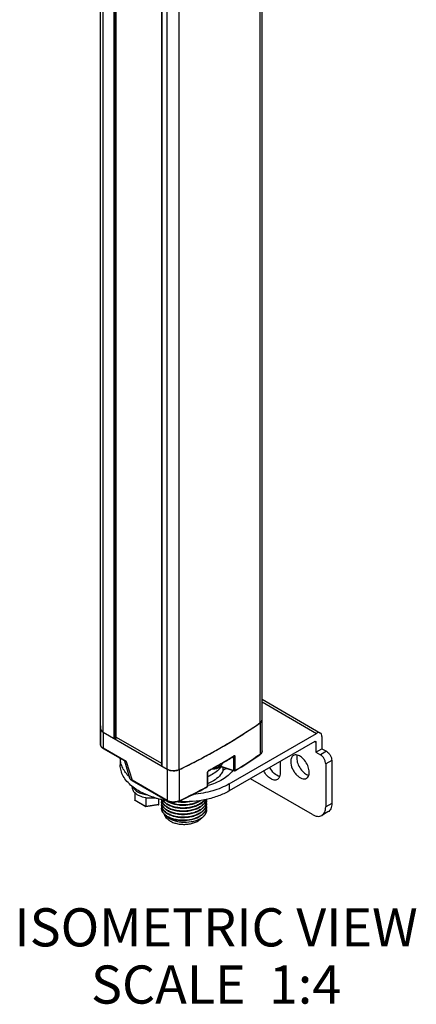
# Model space of a CAD drawing. Units: inches. Extents: x 0.5 to 33.6, y 0.5 to 21.6.
# Drawn here: x 29.5 to 30.5, y 3 to 5.6 of the extents above; entities that cross this region are included whole.
import ezdxf

# ---------------------------------------------------------------- set-up
doc = ezdxf.new("R2010")
doc.units = ezdxf.units.IN
doc.header["$LTSCALE"] = 1.87
doc.header["$MEASUREMENT"] = 0
doc.layers.get('0').update_dxf_attribs({"linetype": 'CONTINUOUS'})
doc.layers.add('AXIS', color=7, linetype='CONTINUOUS')
doc.layers.add('NOTES', color=7, linetype='CONTINUOUS')

msp = doc.modelspace()

# ---------------------------------------------------------------- linework, layer by layer
at = {"color": 7, "linetype": 'CONTINUOUS'}
for p, q in [((29.7237, 3.7045), (29.7237, 7.6825)), ((29.7279, 3.7045), (29.7279, 7.6801)), ((29.7286, 3.7049), (29.7286, 7.6797)), ((29.7295, 3.7061), (29.7295, 7.6792)), ((29.8481, 7.6107), (29.8481, 3.6333)), ((29.849, 7.6102), (29.849, 3.6321)), ((30.1123, 3.8073), (30.2652, 3.719)), ((30.1123, 3.8007), (30.2553, 3.7181)), ((30.1086, 3.7468), (30.1068, 3.7454)), ((30.1068, 3.7454), (30.1068, 3.6634)), ((30.1101, 3.7484), (30.1087, 3.7469)), ((30.1112, 3.7501), (30.1102, 3.7485)), ((30.1119, 3.7519), (30.1113, 3.7503)), ((29.6885, 3.7295), (29.688, 3.7382)), ((29.6885, 3.7295), (29.6885, 3.6878)), ((29.6889, 3.7276), (29.6885, 3.7295)), ((29.6899, 3.7257), (29.6889, 3.7276)), ((29.6913, 3.724), (29.6899, 3.7257)), ((29.6931, 3.7223), (29.6913, 3.724)), ((29.6953, 3.7208), (29.6931, 3.7223)), ((29.6953, 3.7208), (29.8632, 3.624)), ((29.6953, 3.7208), (29.6953, 3.679)), ((30.0258, 3.5855), (30.2553, 3.7181)), ((29.6885, 3.6875), (29.688, 3.6964)), ((29.7279, 3.7045), (29.7286, 3.7049)), ((30.2507, 3.6969), (30.0258, 3.567)), ((30.2507, 3.6969), (30.2533, 3.6954)), ((30.2533, 3.6954), (30.2533, 3.6687)), ((30.2693, 3.71), (30.2693, 3.6779)), ((29.7557, 3.6442), (29.6953, 3.679)), ((29.7509, 3.646), (29.696, 3.6777)), ((30.2533, 3.6687), (30.2693, 3.6779)), ((30.2533, 3.6687), (30.2652, 3.6619)), ((30.2811, 3.671), (30.2652, 3.6619)), ((30.2693, 3.6779), (30.2811, 3.671)), ((29.7401, 3.6522), (29.7401, 3.6353)), ((29.7509, 3.646), (29.7647, 3.6017)), ((29.7557, 3.6442), (29.771, 3.5952)), ((30.0082, 3.6413), (30.008, 3.6412)), ((30.036, 3.6568), (30.0381, 3.6561)), ((30.0381, 3.6208), (30.0381, 3.6561)), ((30.0417, 3.6211), (30.0417, 3.6564)), ((30.1594, 3.6442), (30.1594, 3.6128)), ((30.295, 3.6469), (30.2791, 3.6378)), ((30.295, 3.6469), (30.295, 3.5344)), ((29.8632, 3.624), (29.8632, 3.542)), ((29.8655, 3.6228), (29.8632, 3.624)), ((29.895, 3.6231), (29.8926, 3.6221)), ((29.895, 3.6231), (29.895, 3.5412)), ((29.9683, 3.6141), (29.9683, 3.5787)), ((29.9693, 3.6153), (29.9693, 3.58)), ((29.9728, 3.6213), (29.9716, 3.6206)), ((30.0032, 3.6313), (30.0386, 3.6194)), ((30.004, 3.6321), (30.0381, 3.6208)), ((30.0425, 3.6206), (30.0411, 3.6197)), ((30.042, 3.6213), (30.0417, 3.6211)), ((30.2791, 3.6378), (30.2791, 3.5252)), ((29.8632, 3.542), (29.771, 3.5952)), ((29.8638, 3.5406), (29.7716, 3.5938)), ((30.2443, 3.5052), (30.0814, 3.5992)), ((29.7712, 3.5771), (29.7712, 3.5797)), ((29.7781, 3.5627), (29.7781, 3.5433)), ((29.9689, 3.5785), (29.9693, 3.58)), ((30.0258, 3.5855), (30.0258, 3.567)), ((29.8071, 3.5265), (29.7781, 3.5433)), ((29.8073, 3.5256), (29.7789, 3.542)), ((29.8071, 3.5498), (29.8071, 3.5265)), ((29.8412, 3.5318), (29.8412, 3.5467)), ((29.8503, 3.543), (29.8454, 3.5458)), ((29.8488, 3.5421), (29.8498, 3.5388)), ((29.8503, 3.543), (29.8503, 3.539)), ((29.8503, 3.539), (29.8516, 3.5382)), ((29.856, 3.5437), (29.8536, 3.5384)), ((29.8537, 3.539), (29.8537, 3.5441)), ((29.8559, 3.5437), (29.8537, 3.539)), ((29.8593, 3.543), (29.8633, 3.5402)), ((29.9631, 3.538), (29.965, 3.542)), ((29.965, 3.534), (29.9662, 3.538)), ((29.8412, 3.5318), (29.8071, 3.5265)), ((29.8073, 3.5256), (29.8071, 3.5265)), ((29.8403, 3.5306), (29.8074, 3.5256)), ((29.9631, 3.53), (29.965, 3.534)), ((29.965, 3.526), (29.9662, 3.5299)), ((30.2848, 3.5119), (30.2689, 3.5027)), ((30.295, 3.5344), (30.2791, 3.5252)), ((29.8592, 3.5034), (29.8563, 3.5059)), ((29.8565, 3.5052), (29.8602, 3.5022)), ((29.9535, 3.496), (29.9492, 3.4931)), ((29.9492, 3.4931), (29.953, 3.4955))]:
    msp.add_line(p, q, dxfattribs=at)
for points in [[(30.0369, 3.6574), (30.0371, 3.6575), (30.0373, 3.6575), (30.0374, 3.6576)], [(29.9693, 3.6153), (29.9693, 3.6155), (29.9693, 3.616), (29.9695, 3.6166), (29.9698, 3.6172), (29.9701, 3.6179), (29.9705, 3.6185), (29.971, 3.6191), (29.9715, 3.6195), (29.972, 3.6199), (29.9722, 3.62)], [(29.7647, 3.6017), (29.7653, 3.6001), (29.7664, 3.5983), (29.7679, 3.5966), (29.7697, 3.595), (29.7716, 3.5938)]]:
    msp.add_lwpolyline(points, dxfattribs=at)
for centre, radius, start, end in [((29.2955, 4.9217), 1.4289, 303.0162, 304.591), ((30.0982, 3.7583), 0.0155, 312.1695, 312.6424), ((30.1005, 3.7561), 0.0123, 321.1271, 322.0389), ((30.1025, 3.7548), 0.00993, 331.6282, 332.9489), ((30.1038, 3.7542), 0.00846, 343.6444, 345.2951), ((30.1042, 3.7542), 0.00812, 345.2508, 356.8941), ((30.1044, 3.7541), 0.00788, 356.9706, 359.9974), ((29.2585, 4.979), 1.4971, 301.4837, 303.0104), ((29.7635, 3.6964), 0.0755, 180.0105, 186.7701), ((29.2223, 5.0384), 1.5667, 299.9971, 301.4783), ((29.187, 5.0998), 1.6375, 298.5537, 299.9919), ((30.1044, 3.6722), 0.00791, 353.4199, 359.9912), ((29.1201, 5.2271), 1.7814, 295.7867, 297.1465), ((29.153, 5.1627), 1.7091, 297.151, 298.5489), ((29.1976, 5.0393), 1.6161, 298.8736, 300.0982), ((29.1981, 5.036), 1.6138, 298.9643, 300.1187), ((29.227, 4.9863), 1.5563, 300.1146, 301.3587), ((29.999, 3.6417), 0.00896, 349.6257, 349.9589), ((29.2277, 4.9876), 1.5563, 300.1042, 301.3587), ((29.2868, 4.8525), 1.4444, 301.5236, 304.5886), ((29.2865, 4.8508), 1.4439, 301.5732, 304.589), ((30.0954, 3.6777), 0.019, 304.5692, 308.5491), ((29.1785, 5.0711), 1.654, 298.6751, 298.9691), ((29.1781, 5.0743), 1.6561, 298.6753, 298.8791), ((30.0395, 3.6222), 0.00295, 251.565, 301.5434), ((29.8379, 3.6809), 0.1066, 225.7566, 227.3038), ((29.1432, 5.0965), 1.7285, 295.7616, 298.4927), ((29.1437, 5.0979), 1.7285, 295.7616, 298.4927), ((29.8989, 3.7784), 0.2389, 253.6264, 256.018), ((29.9034, 3.7975), 0.2585, 256.0536, 260.2677), ((29.8669, 3.5383), 0.0186, 168.132, 179.9384), ((29.8669, 3.5378), 0.0185, 180.0544, 191.7805), ((29.8671, 3.5459), 0.0187, 185.9403, 191.767), ((29.8697, 3.5467), 0.0214, 201.5914, 203.897), ((29.8886, 3.5817), 0.0482, 235.846, 238.3754), ((29.8898, 3.5836), 0.0504, 238.3599, 238.8033), ((29.8897, 3.5829), 0.0502, 238.3688, 238.5486), ((29.9074, 3.8266), 0.2878, 267.1427, 267.4088), ((29.9052, 3.6273), 0.0895, 265.9738, 275.1812), ((29.9212, 3.587), 0.054, 301.2771, 304.3358), ((29.9207, 3.5883), 0.0549, 301.2908, 303.136), ((29.9434, 3.5503), 0.0232, 339.1704, 346.7138), ((29.945, 3.5419), 0.0215, 349.5688, 359.9582), ((29.9451, 3.5343), 0.0214, 0.0311, 9.9495), ((29.9452, 3.5423), 0.0213, 0.0104, 7.3715), ((29.8669, 3.5302), 0.0186, 168.1312, 179.9384), ((29.8669, 3.5298), 0.0185, 180.0543, 191.7819), ((29.8669, 3.5222), 0.0186, 168.1328, 179.9383), ((29.9053, 3.6187), 0.0889, 264.3254, 274.4598), ((29.9051, 3.6093), 0.0876, 265.3598, 266.5335), ((29.9052, 3.6031), 0.0894, 266.2756, 274.032), ((29.9052, 3.6109), 0.0891, 266.5388, 270.2239), ((29.9052, 3.6117), 0.0899, 270.2183, 270.4989), ((29.9052, 3.6116), 0.0898, 270.4973, 274.0857), ((29.9284, 3.5533), 0.042, 311.4572, 311.9629), ((29.945, 3.5338), 0.0215, 349.5688, 359.9583), ((29.9451, 3.5262), 0.0214, 0.0312, 9.9495), ((29.945, 3.5258), 0.0215, 349.5689, 359.9581), ((29.9451, 3.5182), 0.0214, 0.0311, 9.9496), ((29.9053, 3.5947), 0.0891, 264.7454, 274.6094), ((29.9051, 3.5852), 0.0876, 265.3747, 266.5304), ((29.9052, 3.5787), 0.0891, 266.3279, 270.3204), ((29.9052, 3.5868), 0.0891, 266.5358, 270.2295), ((29.9052, 3.5876), 0.0899, 270.2239, 270.4936), ((29.9052, 3.5794), 0.0899, 270.336, 273.9641), ((29.9052, 3.5875), 0.0898, 270.492, 274.0917), ((29.9324, 3.5332), 0.0363, 316.9821, 317.8741), ((29.9322, 3.5338), 0.0365, 317.0181, 317.3031)]:
    msp.add_arc(centre, radius, start, end, dxfattribs=at)
for centre, start_param, end_param in [((29.8516, 3.5402), 2.215683, 3.786479), ((29.8391, 3.533), -3.434545, -2.496706)]:
    msp.add_ellipse(centre, major_axis=(-0.00163, 0.00217), ratio=0.565749, start_param=start_param, end_param=end_param, dxfattribs=at)
for points, knots in [([(30.2652, 3.719), (30.2639, 3.7198), (30.2602, 3.7204), (30.257, 3.719), (30.2553, 3.7181)], [0, 0, 0, 0, 0.449216, 1, 1, 1, 1]), ([(30.2693, 3.71), (30.2693, 3.7119), (30.2688, 3.7154), (30.2665, 3.7183), (30.2652, 3.719)], [0, 0, 0, 0, 0.550786, 1, 1, 1, 1]), ([(29.7279, 3.7045), (29.7273, 3.7041), (29.7258, 3.7038), (29.7243, 3.7041), (29.7237, 3.7045)], [0, 0, 0, 0, 0.499999, 1, 1, 1, 1]), ([(29.7295, 3.7061), (29.7295, 3.706), (29.7294, 3.7054), (29.7289, 3.7051), (29.7286, 3.7049)], [0, 0, 0, 0, 0.220962, 1, 1, 1, 1]), ([(30.2507, 3.6969), (30.2509, 3.697), (30.2514, 3.6973), (30.2522, 3.6973), (30.2526, 3.6971)], [0, 0, 0, 0, 0.294964, 1, 1, 1, 1]), ([(30.2526, 3.6971), (30.2527, 3.697), (30.2532, 3.6966), (30.2533, 3.6959), (30.2533, 3.6954)], [0, 0, 0, 0, 0.220858, 1, 1, 1, 1]), ([(29.6953, 3.679), (29.6944, 3.6796), (29.6926, 3.6808), (29.6905, 3.6829), (29.6891, 3.6852), (29.6886, 3.6869), (29.6885, 3.6878)], [0, 0, 0, 0, 0.287302, 0.546925, 0.781933, 1, 1, 1, 1]), ([(29.696, 3.6777), (29.694, 3.6788), (29.6914, 3.6809), (29.6892, 3.6846), (29.6886, 3.6865), (29.6885, 3.6875)], [0, 0, 0, 0, 0.523012, 0.764995, 1, 1, 1, 1]), ([(29.696, 3.6777), (29.6958, 3.6778), (29.6954, 3.6782), (29.6953, 3.6788), (29.6953, 3.679)], [0, 0, 0, 0, 0.449235, 1, 1, 1, 1]), ([(30.1122, 3.6713), (30.112, 3.6698), (30.1107, 3.6666), (30.1082, 3.6644), (30.1068, 3.6634)], [0, 0, 0, 0, 0.458922, 1, 1, 1, 1]), ([(30.1123, 3.6722), (30.1123, 3.6713), (30.112, 3.6695), (30.1106, 3.6661), (30.1087, 3.664), (30.1072, 3.6629)], [0, 0, 0, 0, 0.240601, 0.485026, 1, 1, 1, 1]), ([(30.2811, 3.671), (30.2831, 3.6699), (30.2868, 3.6668), (30.2912, 3.6608), (30.2942, 3.654), (30.295, 3.6492), (30.295, 3.6469)], [0, 0, 0, 0, 0.237224, 0.499999, 0.762774, 1, 1, 1, 1]), ([(29.7635, 3.6046), (29.7567, 3.6112), (29.7479, 3.6224), (29.7415, 3.6394), (29.7403, 3.6479), (29.7402, 3.6521)], [0, 0, 0, 0, 0.52718, 0.767799, 1, 1, 1, 1]), ([(29.7509, 3.646), (29.7511, 3.6455), (29.7515, 3.6448), (29.7527, 3.6441), (29.7541, 3.644), (29.7552, 3.6441), (29.7557, 3.6442)], [0, 0, 0, 0, 0.235498, 0.447008, 0.69323, 1, 1, 1, 1]), ([(29.7509, 3.646), (29.7513, 3.6458), (29.7528, 3.645), (29.7545, 3.6445), (29.7557, 3.6442)], [0, 0, 0, 0, 0.237166, 1, 1, 1, 1]), ([(30.0079, 3.6401), (30.0078, 3.6389), (30.0071, 3.6364), (30.0044, 3.632), (30.0013, 3.6294), (29.9991, 3.6281)], [0, 0, 0, 0, 0.243966, 0.489999, 1, 1, 1, 1]), ([(30.0079, 3.6401), (30.0077, 3.6392), (30.0071, 3.6374), (30.0048, 3.6341), (30.0023, 3.6321), (30.0004, 3.631)], [0, 0, 0, 0, 0.219077, 0.455561, 1, 1, 1, 1]), ([(30.0369, 3.6574), (30.0371, 3.6575), (30.0375, 3.6579), (30.0375, 3.6584), (30.0375, 3.6587)], [0, 0, 0, 0, 0.45336, 1, 1, 1, 1]), ([(30.0381, 3.6561), (30.0381, 3.6564), (30.038, 3.657), (30.0375, 3.6574), (30.0373, 3.6575)], [0, 0, 0, 0, 0.526037, 1, 1, 1, 1]), ([(30.0417, 3.6564), (30.0417, 3.657), (30.0416, 3.6581), (30.0405, 3.6593), (30.039, 3.6594), (30.038, 3.659), (30.0375, 3.6587)], [0, 0, 0, 0, 0.27789, 0.500091, 0.723505, 1, 1, 1, 1]), ([(30.0381, 3.6561), (30.0387, 3.6559), (30.0399, 3.6558), (30.0412, 3.6561), (30.0417, 3.6564)], [0, 0, 0, 0, 0.516284, 1, 1, 1, 1]), ([(30.1062, 3.6621), (30.1064, 3.6622), (30.1067, 3.6626), (30.1068, 3.6631), (30.1068, 3.6634)], [0, 0, 0, 0, 0.461911, 1, 1, 1, 1]), ([(30.1944, 3.66), (30.1932, 3.6593), (30.1911, 3.6575), (30.1879, 3.6523), (30.1872, 3.6475), (30.1872, 3.6442)], [0, 0, 0, 0, 0.218441, 0.45231, 1, 1, 1, 1]), ([(30.1872, 3.6442), (30.1872, 3.638), (30.1898, 3.6285), (30.1959, 3.6172), (30.2019, 3.6095), (30.2087, 3.6035), (30.2158, 3.5996), (30.2228, 3.5982), (30.2271, 3.5993), (30.2288, 3.6003)], [0, 0, 0, 0, 0.269572, 0.41709, 0.561789, 0.695787, 0.81334, 0.912947, 1, 1, 1, 1]), ([(30.2043, 3.6612), (30.2026, 3.6615), (30.1991, 3.6618), (30.1958, 3.6608), (30.1944, 3.66)], [0, 0, 0, 0, 0.524419, 1, 1, 1, 1]), ([(30.2042, 3.6611), (30.2041, 3.6605), (30.2034, 3.658), (30.2031, 3.6554), (30.2031, 3.6534)], [0, 0, 0, 0, 0.234644, 1, 1, 1, 1]), ([(30.2031, 3.6534), (30.2031, 3.6485), (30.2053, 3.6384), (30.2124, 3.6248), (30.2223, 3.6139), (30.2306, 3.6092), (30.2348, 3.6083)], [0, 0, 0, 0, 0.248224, 0.522197, 0.783546, 1, 1, 1, 1]), ([(30.2359, 3.6161), (30.2359, 3.6209), (30.2338, 3.631), (30.2267, 3.6446), (30.2168, 3.6556), (30.2084, 3.6603), (30.2043, 3.6612)], [0, 0, 0, 0, 0.248224, 0.522197, 0.783546, 1, 1, 1, 1]), ([(30.2791, 3.6378), (30.2791, 3.64), (30.2782, 3.6448), (30.2753, 3.6516), (30.2709, 3.6576), (30.2672, 3.6607), (30.2652, 3.6619)], [0, 0, 0, 0, 0.237226, 0.500001, 0.762776, 1, 1, 1, 1]), ([(29.7709, 3.5795), (29.7661, 3.5834), (29.7576, 3.5915), (29.7477, 3.6054), (29.7415, 3.6201), (29.7401, 3.6304), (29.7401, 3.6353)], [0, 0, 0, 0, 0.279256, 0.535143, 0.77268, 1, 1, 1, 1]), ([(29.849, 3.6321), (29.8489, 3.6322), (29.8484, 3.6325), (29.8481, 3.633), (29.8481, 3.6333)], [0, 0, 0, 0, 0.295611, 1, 1, 1, 1]), ([(29.8926, 3.6221), (29.8904, 3.6213), (29.8859, 3.6202), (29.8788, 3.6198), (29.8719, 3.6205), (29.8675, 3.6219), (29.8655, 3.6228)], [0, 0, 0, 0, 0.245497, 0.504429, 0.761033, 1, 1, 1, 1]), ([(29.9716, 3.6206), (29.9707, 3.6197), (29.9691, 3.6177), (29.9683, 3.6153), (29.9683, 3.6141)], [0, 0, 0, 0, 0.514233, 1, 1, 1, 1]), ([(29.9693, 3.6153), (29.9693, 3.6151), (29.9691, 3.6146), (29.9686, 3.6142), (29.9683, 3.6141)], [0, 0, 0, 0, 0.446664, 1, 1, 1, 1]), ([(29.9722, 3.62), (29.9724, 3.6201), (29.9727, 3.6205), (29.9728, 3.621), (29.9728, 3.6213)], [0, 0, 0, 0, 0.444835, 1, 1, 1, 1]), ([(29.9991, 3.6281), (29.9963, 3.6265), (29.9898, 3.6243), (29.983, 3.6238), (29.9795, 3.624)], [0, 0, 0, 0, 0.483466, 1, 1, 1, 1]), ([(30.0004, 3.631), (29.998, 3.6297), (29.9927, 3.6276), (29.9871, 3.6268), (29.9841, 3.6266)], [0, 0, 0, 0, 0.474769, 1, 1, 1, 1]), ([(30.0381, 3.6208), (30.0387, 3.6206), (30.0399, 3.6204), (30.0412, 3.6208), (30.0417, 3.6211)], [0, 0, 0, 0, 0.516281, 1, 1, 1, 1]), ([(30.0386, 3.6194), (30.0385, 3.6195), (30.0383, 3.6196), (30.0381, 3.6201), (30.0381, 3.6205), (30.0381, 3.6208)], [0, 0, 0, 0, 0.182169, 0.528601, 1, 1, 1, 1]), ([(30.0411, 3.6197), (30.0413, 3.6199), (30.0416, 3.6203), (30.0417, 3.6208), (30.0417, 3.6211)], [0, 0, 0, 0, 0.453903, 1, 1, 1, 1]), ([(30.1523, 3.5971), (30.1511, 3.5964), (30.1483, 3.5954), (30.1437, 3.5954), (30.1388, 3.5967), (30.1318, 3.6004), (30.1237, 3.6077), (30.1186, 3.6152), (30.1165, 3.6194)], [0, 0, 0, 0, 0.089866, 0.186702, 0.295153, 0.41692, 0.695191, 1, 1, 1, 1]), ([(30.1582, 3.605), (30.1529, 3.6062), (30.1425, 3.6131), (30.1354, 3.6228), (30.1324, 3.6286)], [0, 0, 0, 0, 0.451907, 1, 1, 1, 1]), ([(30.2348, 3.6083), (30.235, 3.6089), (30.2357, 3.6114), (30.2359, 3.6141), (30.2359, 3.6161)], [0, 0, 0, 0, 0.234644, 1, 1, 1, 1]), ([(29.771, 3.5952), (29.7695, 3.596), (29.7669, 3.5977), (29.7651, 3.6004), (29.7647, 3.6017)], [0, 0, 0, 0, 0.54732, 1, 1, 1, 1]), ([(29.7716, 3.5938), (29.7714, 3.594), (29.771, 3.5944), (29.771, 3.5949), (29.771, 3.5952)], [0, 0, 0, 0, 0.449214, 1, 1, 1, 1]), ([(30.1583, 3.6051), (30.1577, 3.6034), (30.1563, 3.6003), (30.1537, 3.5979), (30.1523, 3.5971)], [0, 0, 0, 0, 0.524381, 1, 1, 1, 1]), ([(30.1594, 3.6128), (30.1594, 3.6121), (30.1593, 3.6095), (30.1589, 3.6069), (30.1583, 3.6051)], [0, 0, 0, 0, 0.265893, 1, 1, 1, 1]), ([(30.2288, 3.6003), (30.2302, 3.6011), (30.2328, 3.6035), (30.2343, 3.6066), (30.2348, 3.6083)], [0, 0, 0, 0, 0.475619, 1, 1, 1, 1]), ([(29.8315, 3.5493), (29.82, 3.5526), (29.7987, 3.5607), (29.7792, 3.5727), (29.7709, 3.5795)], [0, 0, 0, 0, 0.52777, 1, 1, 1, 1]), ([(29.7712, 3.5771), (29.7712, 3.5758), (29.7715, 3.5732), (29.7734, 3.5681), (29.776, 3.5647), (29.778, 3.5627)], [0, 0, 0, 0, 0.232548, 0.472975, 1, 1, 1, 1]), ([(29.7726, 3.5786), (29.775, 3.5727), (29.7817, 3.5668), (29.7908, 3.5623), (29.7986, 3.5594), (29.8048, 3.5581), (29.8091, 3.5575)], [0, 0, 0, 0, 0.431976, 0.563531, 0.702997, 1, 1, 1, 1]), ([(29.778, 3.5627), (29.7814, 3.5593), (29.7905, 3.5537), (29.8007, 3.5508), (29.8062, 3.5499)], [0, 0, 0, 0, 0.459834, 1, 1, 1, 1]), ([(30.0258, 3.567), (30.0168, 3.5619), (29.9971, 3.5529), (29.9534, 3.5406), (29.9181, 3.538), (29.8944, 3.539)], [0, 0, 0, 0, 0.2281, 0.475419, 1, 1, 1, 1]), ([(30.0258, 3.5855), (30.0123, 3.5777), (29.9815, 3.5654), (29.949, 3.5597), (29.9318, 3.5583)], [0, 0, 0, 0, 0.475374, 1, 1, 1, 1]), ([(29.9677, 3.5774), (29.9679, 3.5775), (29.9683, 3.5779), (29.9683, 3.5784), (29.9683, 3.5787)], [0, 0, 0, 0, 0.444256, 1, 1, 1, 1]), ([(29.9693, 3.58), (29.9693, 3.5797), (29.9691, 3.5792), (29.9686, 3.5789), (29.9683, 3.5787)], [0, 0, 0, 0, 0.446689, 1, 1, 1, 1]), ([(29.7789, 3.542), (29.7787, 3.5421), (29.7783, 3.5425), (29.7781, 3.543), (29.7781, 3.5433)], [0, 0, 0, 0, 0.50605, 1, 1, 1, 1]), ([(29.8062, 3.5499), (29.8083, 3.5495), (29.8168, 3.5484), (29.8254, 3.5486), (29.8318, 3.5494)], [0, 0, 0, 0, 0.247924, 1, 1, 1, 1]), ([(29.856, 3.5223), (29.8537, 3.5245), (29.8508, 3.5283), (29.8487, 3.534), (29.8484, 3.5369), (29.8484, 3.5383)], [0, 0, 0, 0, 0.52768, 0.767859, 1, 1, 1, 1]), ([(29.8499, 3.5389), (29.8498, 3.5393), (29.8491, 3.5409), (29.8487, 3.5426), (29.8486, 3.5439)], [0, 0, 0, 0, 0.255175, 1, 1, 1, 1]), ([(29.9492, 3.5252), (29.9453, 3.5229), (29.9365, 3.5189), (29.9221, 3.5152), (29.9068, 3.5138), (29.8915, 3.5148), (29.8793, 3.5175), (29.8705, 3.5207), (29.8603, 3.5258), (29.8527, 3.5324), (29.8499, 3.5389)], [0, 0, 0, 0, 0.126037, 0.263447, 0.406642, 0.54905, 0.684107, 0.747151, 0.806431, 1, 1, 1, 1]), ([(29.8501, 3.538), (29.8503, 3.5377), (29.8509, 3.5363), (29.8517, 3.5349), (29.8524, 3.534)], [0, 0, 0, 0, 0.243927, 1, 1, 1, 1]), ([(29.8541, 3.5398), (29.8563, 3.5373), (29.8619, 3.5326), (29.8721, 3.5274), (29.8842, 3.5237), (29.8976, 3.5218), (29.9115, 3.5217), (29.9252, 3.5234), (29.9379, 3.527), (29.9457, 3.5307), (29.9492, 3.5328)], [0, 0, 0, 0, 0.098446, 0.211321, 0.336855, 0.471332, 0.609947, 0.747473, 0.878886, 1, 1, 1, 1]), ([(29.9492, 3.5333), (29.9457, 3.5312), (29.938, 3.5275), (29.9253, 3.5239), (29.9116, 3.5221), (29.8977, 3.5222), (29.8844, 3.5242), (29.8723, 3.5278), (29.862, 3.533), (29.8565, 3.5376), (29.8543, 3.5401)], [0, 0, 0, 0, 0.120999, 0.252268, 0.389654, 0.528173, 0.662632, 0.788248, 0.901307, 1, 1, 1, 1]), ([(29.895, 3.5412), (29.8926, 3.54), (29.8873, 3.5384), (29.8788, 3.5377), (29.8705, 3.5388), (29.8654, 3.5407), (29.8632, 3.542)], [0, 0, 0, 0, 0.242499, 0.505305, 0.765251, 1, 1, 1, 1]), ([(29.8638, 3.5406), (29.8636, 3.5407), (29.8632, 3.5412), (29.8632, 3.5417), (29.8632, 3.542)], [0, 0, 0, 0, 0.449235, 1, 1, 1, 1]), ([(29.8635, 3.5401), (29.8663, 3.5384), (29.8725, 3.5354), (29.8866, 3.531), (29.906, 3.5289), (29.9288, 3.5317), (29.9431, 3.5371), (29.9492, 3.5408)], [0, 0, 0, 0, 0.110884, 0.232084, 0.493918, 0.759077, 1, 1, 1, 1]), ([(29.9492, 3.5413), (29.9431, 3.5376), (29.9289, 3.5322), (29.9061, 3.5294), (29.8868, 3.5314), (29.8727, 3.5358), (29.8665, 3.5388), (29.8637, 3.5405)], [0, 0, 0, 0, 0.240762, 0.505751, 0.767599, 0.888917, 1, 1, 1, 1]), ([(29.8944, 3.5398), (29.8921, 3.5387), (29.8869, 3.5371), (29.8789, 3.5365), (29.8709, 3.5375), (29.8659, 3.5394), (29.8638, 3.5406)], [0, 0, 0, 0, 0.243806, 0.504318, 0.762394, 1, 1, 1, 1]), ([(29.8919, 3.5387), (29.8944, 3.5384), (29.9045, 3.5374), (29.9148, 3.538), (29.9224, 3.5393)], [0, 0, 0, 0, 0.248125, 1, 1, 1, 1]), ([(29.9158, 3.5389), (29.9139, 3.5387), (29.9062, 3.5381), (29.8985, 3.5384), (29.8928, 3.5391)], [0, 0, 0, 0, 0.251209, 1, 1, 1, 1]), ([(29.8944, 3.5398), (29.8946, 3.5399), (29.895, 3.5403), (29.895, 3.5409), (29.895, 3.5412)], [0, 0, 0, 0, 0.433941, 1, 1, 1, 1]), ([(29.9658, 3.5449), (29.9653, 3.543), (29.9638, 3.5392), (29.9601, 3.534), (29.9552, 3.5293), (29.9513, 3.5265), (29.9492, 3.5252)], [0, 0, 0, 0, 0.221762, 0.459823, 0.718671, 1, 1, 1, 1]), ([(29.9492, 3.5328), (29.9505, 3.5336), (29.9552, 3.5367), (29.9594, 3.5406), (29.9617, 3.544)], [0, 0, 0, 0, 0.26974, 1, 1, 1, 1]), ([(29.9614, 3.5439), (29.9606, 3.5429), (29.9571, 3.5388), (29.9528, 3.5354), (29.9492, 3.5333)], [0, 0, 0, 0, 0.232587, 1, 1, 1, 1]), ([(29.9665, 3.5423), (29.9665, 3.54), (29.9657, 3.5351), (29.9621, 3.5284), (29.9565, 3.5222), (29.9518, 3.5188), (29.9492, 3.5172)], [0, 0, 0, 0, 0.220057, 0.454362, 0.712907, 1, 1, 1, 1]), ([(29.9492, 3.5248), (29.9507, 3.5257), (29.956, 3.5293), (29.9607, 3.534), (29.9631, 3.538)], [0, 0, 0, 0, 0.273394, 1, 1, 1, 1]), ([(29.8547, 3.5155), (29.8528, 3.5176), (29.8496, 3.5222), (29.8484, 3.5277), (29.8484, 3.5303)], [0, 0, 0, 0, 0.525122, 1, 1, 1, 1]), ([(29.8563, 3.5059), (29.8539, 3.5081), (29.8509, 3.512), (29.8487, 3.5179), (29.8484, 3.5208), (29.8484, 3.5222)], [0, 0, 0, 0, 0.528687, 0.768527, 1, 1, 1, 1]), ([(29.8484, 3.5217), (29.8484, 3.5203), (29.8488, 3.5173), (29.851, 3.5114), (29.8541, 3.5075), (29.8565, 3.5052)], [0, 0, 0, 0, 0.231105, 0.470757, 1, 1, 1, 1]), ([(29.8488, 3.5341), (29.8489, 3.5337), (29.8492, 3.5323), (29.8497, 3.531), (29.8501, 3.53)], [0, 0, 0, 0, 0.246174, 1, 1, 1, 1]), ([(29.8488, 3.526), (29.8492, 3.5241), (29.8507, 3.5201), (29.8532, 3.5167), (29.8547, 3.5151)], [0, 0, 0, 0, 0.477867, 1, 1, 1, 1]), ([(29.8501, 3.53), (29.8504, 3.5293), (29.8519, 3.5263), (29.854, 3.5237), (29.8558, 3.5219)], [0, 0, 0, 0, 0.23673, 1, 1, 1, 1]), ([(29.8524, 3.534), (29.8543, 3.5313), (29.8595, 3.5262), (29.8695, 3.5204), (29.8817, 3.5162), (29.8954, 3.5139), (29.9099, 3.5135), (29.9241, 3.5152), (29.9374, 3.5188), (29.9456, 3.5225), (29.9492, 3.5248)], [0, 0, 0, 0, 0.095341, 0.205822, 0.330235, 0.464901, 0.604733, 0.744061, 0.877361, 1, 1, 1, 1]), ([(29.9492, 3.5092), (29.9458, 3.5071), (29.9381, 3.5034), (29.9255, 3.4999), (29.912, 3.4981), (29.8982, 3.4981), (29.8849, 3.4999), (29.8729, 3.5035), (29.8626, 3.5085), (29.857, 3.513), (29.8547, 3.5155)], [0, 0, 0, 0, 0.120665, 0.251518, 0.388503, 0.526743, 0.661147, 0.786997, 0.900584, 1, 1, 1, 1]), ([(29.8547, 3.5151), (29.8569, 3.5126), (29.8626, 3.5081), (29.8728, 3.503), (29.8849, 3.4994), (29.8982, 3.4976), (29.912, 3.4976), (29.9255, 3.4994), (29.9381, 3.503), (29.9458, 3.5066), (29.9492, 3.5087)], [0, 0, 0, 0, 0.099376, 0.212934, 0.338771, 0.473178, 0.611434, 0.748441, 0.879316, 1, 1, 1, 1]), ([(29.8558, 3.5219), (29.8582, 3.5196), (29.864, 3.5153), (29.8743, 3.5105), (29.8863, 3.5072), (29.8994, 3.5056), (29.9129, 3.5057), (29.9261, 3.5076), (29.9383, 3.5111), (29.9458, 3.5147), (29.9492, 3.5167)], [0, 0, 0, 0, 0.101152, 0.215975, 0.342356, 0.476614, 0.614191, 0.75023, 0.88011, 1, 1, 1, 1]), ([(29.9492, 3.5172), (29.9458, 3.5152), (29.9384, 3.5116), (29.9261, 3.5081), (29.913, 3.5062), (29.8995, 3.5061), (29.8864, 3.5077), (29.8745, 3.5109), (29.8642, 3.5156), (29.8583, 3.5199), (29.856, 3.5223)], [0, 0, 0, 0, 0.119802, 0.249571, 0.385502, 0.523002, 0.657241, 0.783682, 0.898646, 1, 1, 1, 1]), ([(29.9665, 3.5343), (29.9665, 3.532), (29.9657, 3.5271), (29.9621, 3.5203), (29.9565, 3.5142), (29.9518, 3.5108), (29.9492, 3.5092)], [0, 0, 0, 0, 0.220057, 0.454362, 0.712907, 1, 1, 1, 1]), ([(29.9492, 3.5087), (29.9528, 3.5109), (29.9592, 3.5158), (29.9637, 3.5225), (29.965, 3.526)], [0, 0, 0, 0, 0.537097, 1, 1, 1, 1]), ([(29.9492, 3.5167), (29.9498, 3.5171), (29.9523, 3.5187), (29.9546, 3.5204), (29.9562, 3.5218)], [0, 0, 0, 0, 0.258938, 1, 1, 1, 1]), ([(29.9565, 3.5221), (29.9572, 3.5227), (29.9596, 3.5251), (29.9618, 3.5278), (29.9631, 3.53)], [0, 0, 0, 0, 0.263013, 1, 1, 1, 1]), ([(29.9665, 3.5262), (29.9665, 3.5247), (29.9662, 3.5217), (29.9642, 3.5156), (29.9613, 3.5115), (29.9591, 3.509)], [0, 0, 0, 0, 0.235139, 0.476929, 1, 1, 1, 1]), ([(29.9593, 3.5088), (29.9611, 3.5107), (29.964, 3.5148), (29.9657, 3.5196), (29.9662, 3.5219)], [0, 0, 0, 0, 0.521386, 1, 1, 1, 1]), ([(29.9665, 3.5182), (29.9665, 3.5157), (29.9656, 3.5105), (29.963, 3.506), (29.9614, 3.5038)], [0, 0, 0, 0, 0.482488, 1, 1, 1, 1]), ([(29.9616, 3.5037), (29.9632, 3.5058), (29.9656, 3.5102), (29.9665, 3.5153), (29.9665, 3.5177)], [0, 0, 0, 0, 0.516813, 1, 1, 1, 1]), ([(30.2689, 3.5027), (30.2705, 3.5037), (30.2736, 3.5062), (30.2768, 3.5115), (30.2787, 3.518), (30.2791, 3.5227), (30.2791, 3.5252)], [0, 0, 0, 0, 0.217773, 0.450952, 0.710201, 1, 1, 1, 1]), ([(30.295, 3.5344), (30.295, 3.5319), (30.2946, 3.5272), (30.2927, 3.5207), (30.2895, 3.5154), (30.2864, 3.5128), (30.2848, 3.5119)], [0, 0, 0, 0, 0.289799, 0.549048, 0.782227, 1, 1, 1, 1]), ([(29.8711, 3.4882), (29.8692, 3.4893), (29.8657, 3.4916), (29.8613, 3.4957), (29.8581, 3.5003), (29.8569, 3.5036), (29.8565, 3.5052)], [0, 0, 0, 0, 0.284483, 0.544076, 0.780798, 1, 1, 1, 1]), ([(29.9492, 3.5011), (29.946, 3.4992), (29.939, 3.4958), (29.9235, 3.4911), (29.9066, 3.4895), (29.89, 3.491), (29.8783, 3.4936), (29.8679, 3.4976), (29.8618, 3.5013), (29.8592, 3.5034)], [0, 0, 0, 0, 0.118028, 0.245524, 0.514565, 0.64842, 0.776122, 0.894136, 1, 1, 1, 1]), ([(29.9492, 3.4931), (29.9458, 3.4913), (29.9384, 3.4883), (29.9222, 3.4844), (29.905, 3.4838), (29.8883, 3.4865), (29.877, 3.4902), (29.8674, 3.4952), (29.8622, 3.4997), (29.8601, 3.5022)], [0, 0, 0, 0, 0.120993, 0.251605, 0.525206, 0.659405, 0.785451, 0.899631, 1, 1, 1, 1]), ([(29.8602, 3.5022), (29.8628, 3.5002), (29.869, 3.4967), (29.8793, 3.4929), (29.8909, 3.4904), (29.9074, 3.4891), (29.9239, 3.4907), (29.9392, 3.4954), (29.9461, 3.4988), (29.9492, 3.5007)], [0, 0, 0, 0, 0.107033, 0.225794, 0.353774, 0.487491, 0.755519, 0.882426, 1, 1, 1, 1]), ([(29.8711, 3.4882), (29.8741, 3.4864), (29.8807, 3.4835), (29.8916, 3.4806), (29.9033, 3.4793), (29.9152, 3.4796), (29.9268, 3.4814), (29.9373, 3.4847), (29.9462, 3.4892), (29.9511, 3.4933), (29.9531, 3.4955)], [0, 0, 0, 0, 0.118919, 0.248415, 0.384464, 0.522252, 0.656767, 0.78337, 0.898415, 1, 1, 1, 1]), ([(29.959, 3.5089), (29.9583, 3.5082), (29.9553, 3.5053), (29.9519, 3.5028), (29.9492, 3.5011)], [0, 0, 0, 0, 0.236873, 1, 1, 1, 1]), ([(29.9492, 3.5007), (29.9501, 3.5012), (29.9536, 3.5035), (29.9568, 3.5062), (29.9589, 3.5084)], [0, 0, 0, 0, 0.263657, 1, 1, 1, 1]), ([(29.953, 3.4955), (29.9539, 3.4961), (29.9571, 3.4985), (29.9599, 3.5013), (29.9616, 3.5037)], [0, 0, 0, 0, 0.265617, 1, 1, 1, 1]), ([(29.9614, 3.5038), (29.9609, 3.5031), (29.9586, 3.5002), (29.9558, 3.4977), (29.9535, 3.496)], [0, 0, 0, 0, 0.237473, 1, 1, 1, 1]), ([(30.2443, 3.5052), (30.2465, 3.5039), (30.2508, 3.5019), (30.2574, 3.5003), (30.2636, 3.5004), (30.2673, 3.5018), (30.2689, 3.5027)], [0, 0, 0, 0, 0.289798, 0.549047, 0.782226, 1, 1, 1, 1])]:
    msp.add_open_spline(points, degree=3, knots=knots, dxfattribs=at)
for points in [[(29.9677, 3.5774), (29.9682, 3.5776), (29.9686, 3.578), (29.9689, 3.5785)], [(29.8074, 3.5256), (29.8074, 3.5255), (29.8074, 3.5256), (29.8073, 3.5256)], [(29.9057, 3.4896), (29.9057, 3.4896), (29.9058, 3.4896), (29.9058, 3.4896)]]:
    msp.add_open_spline(points, degree=3, dxfattribs=at)
at = {"layer": 'AXIS', "color": 7, "linetype": 'CONTINUOUS'}
for p, q in [((30.1123, 3.6722), (30.1123, 7.7823)), ((29.688, 3.6964), (29.688, 7.758)), ((30.1068, 3.7454), (30.1068, 7.7234)), ((29.6885, 3.7295), (29.6885, 7.7076)), ((29.6953, 3.7208), (29.6953, 7.6989)), ((29.8632, 3.624), (29.8632, 7.602)), ((29.895, 3.6231), (29.895, 7.6012)), ((29.7295, 3.7084), (29.8481, 3.6399)), ((30.0094, 3.6292), (30.0094, 3.6196))]:
    msp.add_line(p, q, dxfattribs=at)
msp.add_arc((29.7615, 3.7382), 0.0736, 180.0107, 186.7704, dxfattribs=at)
for points, knots in [([(29.895, 3.6231), (29.914, 3.6323), (29.9868, 3.6691), (30.057, 3.711), (30.1068, 3.7454)], [0, 0, 0, 0, 0.258323, 1, 1, 1, 1]), ([(30.1068, 3.7454), (30.1084, 3.7465), (30.1111, 3.7489), (30.1123, 3.7525), (30.1123, 3.7541)], [0, 0, 0, 0, 0.543143, 1, 1, 1, 1]), ([(29.6885, 3.7295), (29.6887, 3.7278), (29.6904, 3.7242), (29.6935, 3.7219), (29.6953, 3.7208)], [0, 0, 0, 0, 0.451802, 1, 1, 1, 1]), ([(29.8632, 3.624), (29.8654, 3.6227), (29.8705, 3.6207), (29.8788, 3.6197), (29.8873, 3.6203), (29.8926, 3.622), (29.895, 3.6231)], [0, 0, 0, 0, 0.234749, 0.494695, 0.7575, 1, 1, 1, 1]), ([(30.005, 3.6306), (30.0031, 3.628), (29.9933, 3.6167), (29.9801, 3.609), (29.9694, 3.6045)], [0, 0, 0, 0, 0.22313, 1, 1, 1, 1]), ([(30.0356, 3.6205), (30.0283, 3.6111), (30.0074, 3.5945), (29.983, 3.5848), (29.9694, 3.581)], [0, 0, 0, 0, 0.456729, 1, 1, 1, 1]), ([(30.0094, 3.6196), (30.0078, 3.6161), (30.0021, 3.6073), (29.9887, 3.5954), (29.9763, 3.5889), (29.9694, 3.586)], [0, 0, 0, 0, 0.216215, 0.581174, 1, 1, 1, 1]), ([(30.0094, 3.6196), (30.0097, 3.6203), (30.012, 3.6236), (30.0158, 3.6253), (30.0188, 3.6261)], [0, 0, 0, 0, 0.210415, 1, 1, 1, 1])]:
    msp.add_open_spline(points, degree=3, knots=knots, dxfattribs=at)

# ---------------------------------------------------------------- texts
at = {"layer": 'NOTES', "color": 7, "linetype": 'CONTINUOUS', "insert": (29.9915, 3.2595), "char_height": 0.1, "width": 1.4, "attachment_point": 2, "line_spacing_factor": 0.9}
msp.add_mtext('ISOMETRIC VIEW\\PSCALE  1:4', dxfattribs=at)

doc.saveas('drawing.dxf')
